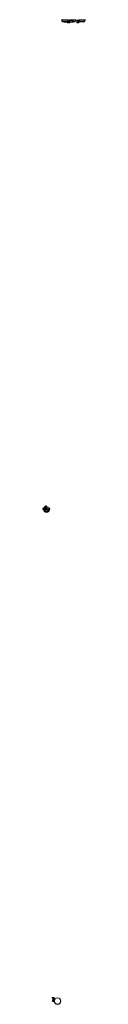
# Model space of a CAD drawing. Units: millimetres. Extents: x -7888 to -7181, y -15294 to 1041.
import ezdxf

# ---------------------------------------------------------------- set-up
doc = ezdxf.new("R2010")
doc.units = ezdxf.units.MM
doc.layers.add('P-SANR-FIXT', color=6, linetype='Continuous', lineweight=18)

# ---------------------------------------------------------------- blocks, each defined once
blk = doc.blocks.new('01-2553-11 JABONERA VIDRIO METALICA _EVO_ PORTOBELLO - 01-2553-11-2194256-Vista Ortogonal')
at = {"layer": 'P-SANR-FIXT'}
for p, q in [((-7887, -7068), (-7878, -7074)), ((-7844, -7042), (-7885, -7065)), ((-7885, -7066), (-7885, -7079)), ((-7880, -7063), (-7883, -7062)), ((-7878, -7074), (-7877, -7074)), ((-7877, -7074), (-7860, -7084)), ((-7875, -7070), (-7876, -7069)), ((-7876, -7086), (-7875, -7086)), ((-7875, -7071), (-7875, -7070)), ((-7875, -7085), (-7875, -7072)), ((-7875, -7086), (-7873, -7085)), ((-7875, -7086), (-7875, -7086)), ((-7874, -7068), (-7861, -7056)), ((-7874, -7068), (-7874, -7068)), ((-7873, -7086), (-7874, -7084)), ((-7873, -7085), (-7866, -7080)), ((-7872, -7090), (-7873, -7089)), ((-7856, -7077), (-7872, -7068)), ((-7865, -7096), (-7865, -7099)), ((-7865, -7096), (-7865, -7096)), ((-7865, -7099), (-7865, -7105)), ((-7863, -7091), (-7862, -7089)), ((-7863, -7093), (-7863, -7091)), ((-7863, -7095), (-7863, -7093)), ((-7863, -7097), (-7863, -7095)), ((-7862, -7101), (-7863, -7097)), ((-7861, -7054), (-7862, -7055)), ((-7862, -7088), (-7861, -7087)), ((-7862, -7089), (-7862, -7088)), ((-7861, -7103), (-7862, -7101)), ((-7861, -7087), (-7860, -7085)), ((-7860, -7103), (-7861, -7103)), ((-7860, -7085), (-7854, -7080)), ((-7855, -7109), (-7860, -7103)), ((-7854, -7109), (-7859, -7104)), ((-7858, -7076), (-7845, -7068)), ((-7858, -7088), (-7849, -7080)), ((-7858, -7100), (-7849, -7091)), ((-7851, -7080), (-7856, -7077)), ((-7855, -7087), (-7855, -7087)), ((-7854, -7110), (-7855, -7109)), ((-7854, -7080), (-7852, -7078)), ((-7853, -7109), (-7854, -7109)), ((-7851, -7031), (-7851, -7046)), ((-7842, -7025), (-7850, -7029)), ((-7849, -7080), (-7836, -7075)), ((-7845, -7068), (-7834, -7062)), ((-7840, -7116), (-7843, -7115)), ((-7837, -7116), (-7840, -7116)), ((-7834, -7117), (-7837, -7116)), ((-7835, -7046), (-7835, -7047)), ((-7835, -7047), (-7835, -7047)), ((-7834, -7049), (-7834, -7062)), ((-7833, -7072), (-7834, -7072)), ((-7831, -7117), (-7834, -7117)), ((-7827, -7118), (-7831, -7117)), ((-7828, -7071), (-7830, -7072)), ((-7830, -7072), (-7817, -7072)), ((-7828, -7046), (-7828, -7044)), ((-7828, -7047), (-7828, -7046)), ((-7828, -7071), (-7828, -7047)), ((-7826, -7071), (-7828, -7071)), ((-7820, -7118), (-7827, -7118)), ((-7825, -7071), (-7826, -7071)), ((-7823, -7071), (-7825, -7071)), ((-7823, -7071), (-7820, -7070)), ((-7821, -7071), (-7823, -7071)), ((-7817, -7117), (-7820, -7118)), ((-7819, -7040), (-7819, -7046)), ((-7819, -7046), (-7819, -7047)), ((-7819, -7047), (-7819, -7068)), ((-7813, -7117), (-7817, -7117)), ((-7810, -7116), (-7813, -7117)), ((-7807, -7116), (-7810, -7116)), ((-7804, -7115), (-7807, -7116)), ((-7795, -7111), (-7804, -7115)), ((-7793, -7109), (-7795, -7111)), ((-7787, -7103), (-7793, -7109)), ((-7787, -7098), (-7790, -7099)), ((-7785, -7055), (-7787, -7054)), ((-7787, -7085), (-7786, -7087)), ((-7786, -7087), (-7785, -7088)), ((-7782, -7093), (-7782, -7092)), ((-7782, -7099), (-7782, -7096)), ((-7782, -7096), (-7782, -7096)), ((-7782, -7096), (-7782, -7096)), ((-7782, -7105), (-7782, -7099)), ((-7773, -7084), (-7774, -7086)), ((-7773, -7068), (-7773, -7068)), ((-7773, -7082), (-7773, -7084))]:
    blk.add_line(p, q, dxfattribs=at)
for points in [[(-7888, -7067, 0), (-7888, -7066, 0), (-7887, -7065, 0), (-7887, -7064, 0), (-7886, -7063, 0), (-7886, -7062, 0), (-7885, -7062, 0), (-7884, -7061, 0), (-7884, -7061, 0), (-7883, -7062, 0)], [(-7887, -7068, 0), (-7887, -7068, 0), (-7888, -7067, 0), (-7888, -7067, 0)], [(-7876, -7069, 0), (-7877, -7068, 0), (-7880, -7066, 0), (-7882, -7065, 0), (-7885, -7065, 0)], [(-7885, -7065, 0), (-7885, -7065, 0), (-7885, -7065, 0), (-7885, -7065, 0), (-7885, -7066, 0), (-7885, -7066, 0)], [(-7885, -7079, 0), (-7885, -7079, 0), (-7885, -7079, 0), (-7885, -7080, 0), (-7885, -7080, 0), (-7885, -7080, 0)], [(-7885, -7080, 0), (-7882, -7083, 0), (-7880, -7084, 0), (-7877, -7085, 0), (-7876, -7086, 0)], [(-7862, -7055, 0), (-7875, -7067, 0), (-7878, -7081, 0), (-7870, -7094, 0), (-7853, -7104, 0), (-7830, -7109, 0), (-7806, -7107, 0), (-7785, -7100, 0)], [(-7873, -7089, 0), (-7877, -7081, 0), (-7874, -7068, 0)], [(-7787, -7097, 0), (-7806, -7104, 0), (-7829, -7106, 0), (-7851, -7101, 0), (-7868, -7092, 0), (-7876, -7079, 0), (-7873, -7066, 0), (-7861, -7054, 0)], [(-7874, -7084, 0), (-7875, -7080, 0), (-7873, -7067, 0), (-7860, -7055, 0)], [(-7875, -7072, 0), (-7875, -7072, 0), (-7875, -7071, 0), (-7875, -7071, 0), (-7875, -7071, 0), (-7875, -7071, 0)], [(-7875, -7086, 0), (-7875, -7086, 0), (-7875, -7086, 0), (-7875, -7085, 0), (-7875, -7085, 0), (-7875, -7085, 0)], [(-7875, -7089, 0), (-7872, -7092, 0), (-7870, -7095, 0), (-7868, -7098, 0), (-7865, -7100, 0), (-7863, -7102, 0), (-7861, -7104, 0), (-7859, -7106, 0), (-7856, -7108, 0), (-7854, -7109, 0), (-7853, -7110, 0)], [(-7790, -7099, 0), (-7806, -7105, 0), (-7829, -7106, 0), (-7851, -7102, 0), (-7868, -7093, 0), (-7873, -7086, 0)], [(-7873, -7089, 0), (-7871, -7092, 0), (-7869, -7095, 0), (-7867, -7098, 0), (-7864, -7100, 0), (-7862, -7102, 0), (-7860, -7104, 0), (-7858, -7106, 0), (-7855, -7107, 0), (-7853, -7109, 0), (-7853, -7109, 0)], [(-7786, -7100, 0), (-7806, -7107, 0), (-7830, -7108, 0), (-7852, -7104, 0), (-7869, -7094, 0), (-7872, -7090, 0)], [(-7865, -7096, 0), (-7865, -7095, 0), (-7865, -7094, 0), (-7865, -7093, 0), (-7865, -7092, 0), (-7865, -7091, 0), (-7864, -7090, 0), (-7864, -7089, 0), (-7863, -7088, 0), (-7863, -7087, 0), (-7862, -7086, 0), (-7861, -7085, 0), (-7860, -7084, 0), (-7860, -7083, 0), (-7859, -7083, 0), (-7858, -7082, 0), (-7857, -7081, 0), (-7856, -7080, 0), (-7855, -7079, 0), (-7854, -7079, 0), (-7853, -7078, 0)], [(-7865, -7105, 0), (-7865, -7106, 0), (-7865, -7107, 0), (-7865, -7108, 0), (-7865, -7109, 0), (-7865, -7110, 0), (-7864, -7111, 0), (-7864, -7112, 0), (-7863, -7113, 0), (-7863, -7114, 0), (-7862, -7115, 0), (-7861, -7116, 0), (-7860, -7116, 0), (-7860, -7117, 0), (-7859, -7118, 0), (-7858, -7119, 0), (-7857, -7120, 0), (-7856, -7121, 0), (-7855, -7121, 0), (-7854, -7122, 0), (-7852, -7123, 0), (-7851, -7123, 0), (-7850, -7124, 0), (-7849, -7125, 0), (-7847, -7125, 0), (-7846, -7126, 0), (-7844, -7126, 0), (-7843, -7127, 0), (-7842, -7127, 0), (-7840, -7128, 0), (-7838, -7128, 0), (-7837, -7128, 0), (-7835, -7128, 0), (-7834, -7129, 0), (-7832, -7129, 0), (-7831, -7129, 0), (-7829, -7129, 0), (-7827, -7129, 0), (-7826, -7129, 0), (-7824, -7129, 0), (-7822, -7129, 0), (-7821, -7129, 0), (-7819, -7129, 0), (-7817, -7129, 0), (-7816, -7129, 0), (-7814, -7129, 0), (-7813, -7129, 0), (-7811, -7128, 0), (-7810, -7128, 0), (-7808, -7128, 0), (-7806, -7127, 0), (-7805, -7127, 0), (-7804, -7126, 0), (-7802, -7126, 0), (-7801, -7125, 0), (-7799, -7125, 0), (-7798, -7124, 0), (-7797, -7124, 0), (-7795, -7123, 0), (-7794, -7122, 0)], [(-7785, -7055, 0), (-7795, -7051, 0), (-7817, -7046, 0), (-7842, -7048, 0), (-7862, -7055, 0)], [(-7859, -7104, 0), (-7862, -7100, 0), (-7862, -7088, 0), (-7851, -7078, 0)], [(-7861, -7054, 0), (-7841, -7047, 0), (-7818, -7046, 0), (-7796, -7050, 0), (-7779, -7060, 0), (-7772, -7072, 0), (-7774, -7086, 0), (-7787, -7097, 0)], [(-7861, -7056, 0), (-7841, -7049, 0), (-7818, -7047, 0), (-7795, -7052, 0), (-7778, -7061, 0), (-7773, -7068, 0)], [(-7860, -7055, 0), (-7841, -7048, 0), (-7818, -7047, 0), (-7796, -7051, 0), (-7780, -7061, 0), (-7772, -7073, 0), (-7773, -7082, 0)], [(-7798, -7109, 0), (-7814, -7115, 0), (-7833, -7115, 0), (-7849, -7109, 0), (-7859, -7100, 0), (-7859, -7089, 0), (-7858, -7088, 0)], [(-7844, -7115, 0), (-7852, -7111, 0), (-7854, -7110, 0)], [(-7834, -7072, 0), (-7835, -7072, 0), (-7836, -7072, 0), (-7838, -7073, 0), (-7839, -7073, 0), (-7841, -7073, 0), (-7842, -7074, 0), (-7844, -7074, 0), (-7845, -7075, 0), (-7846, -7075, 0), (-7848, -7076, 0), (-7849, -7076, 0), (-7850, -7077, 0), (-7852, -7078, 0), (-7853, -7078, 0)], [(-7796, -7110, 0), (-7813, -7116, 0), (-7834, -7116, 0), (-7851, -7110, 0), (-7853, -7109, 0)], [(-7852, -7078, 0), (-7834, -7072, 0), (-7830, -7072, 0)], [(-7850, -7029, 0), (-7850, -7029, 0), (-7851, -7030, 0), (-7851, -7030, 0), (-7851, -7030, 0), (-7851, -7031, 0)], [(-7851, -7078, 0), (-7834, -7072, 0), (-7813, -7072, 0), (-7796, -7078, 0), (-7785, -7088, 0), (-7785, -7100, 0), (-7796, -7110, 0)], [(-7829, -7042, 0), (-7834, -7036, 0), (-7839, -7032, 0), (-7845, -7030, 0), (-7850, -7029, 0)], [(-7849, -7091, 0), (-7833, -7086, 0), (-7814, -7086, 0), (-7805, -7088, 0)], [(-7845, -7068, 0), (-7839, -7072, 0), (-7838, -7073, 0)], [(-7844, -7042, 0), (-7844, -7042, 0), (-7844, -7042, 0)], [(-7844, -7042, 0), (-7842, -7042, 0), (-7839, -7043, 0), (-7837, -7045, 0), (-7835, -7046, 0)], [(-7842, -7025, 0), (-7842, -7025, 0), (-7842, -7025, 0)], [(-7842, -7025, 0), (-7837, -7025, 0), (-7831, -7027, 0), (-7826, -7031, 0), (-7820, -7037, 0)], [(-7836, -7075, 0), (-7833, -7074, 0), (-7814, -7074, 0), (-7811, -7075, 0)], [(-7835, -7047, 0), (-7834, -7048, 0), (-7834, -7048, 0), (-7834, -7048, 0), (-7834, -7048, 0), (-7834, -7049, 0)], [(-7834, -7062, 0), (-7834, -7062, 0), (-7834, -7062, 0), (-7834, -7062, 0), (-7834, -7062, 0)], [(-7830, -7072, 0), (-7831, -7072, 0), (-7833, -7072, 0)], [(-7828, -7044, 0), (-7828, -7044, 0), (-7828, -7043, 0), (-7828, -7043, 0), (-7828, -7042, 0), (-7829, -7042, 0)], [(-7818, -7071, 0), (-7818, -7071, 0), (-7820, -7071, 0), (-7821, -7071, 0)], [(-7820, -7037, 0), (-7820, -7037, 0), (-7820, -7038, 0), (-7820, -7038, 0), (-7819, -7039, 0), (-7819, -7040, 0)], [(-7819, -7068, 0), (-7819, -7069, 0), (-7820, -7069, 0), (-7820, -7070, 0), (-7820, -7070, 0)], [(-7782, -7092, 0), (-7783, -7091, 0), (-7783, -7090, 0), (-7783, -7089, 0), (-7784, -7088, 0), (-7785, -7087, 0), (-7785, -7086, 0), (-7786, -7085, 0), (-7787, -7084, 0), (-7788, -7083, 0), (-7788, -7083, 0), (-7789, -7082, 0), (-7790, -7081, 0), (-7791, -7080, 0), (-7793, -7079, 0), (-7794, -7079, 0), (-7795, -7078, 0), (-7796, -7077, 0), (-7797, -7077, 0), (-7799, -7076, 0), (-7800, -7076, 0), (-7801, -7075, 0), (-7803, -7075, 0), (-7804, -7074, 0), (-7806, -7074, 0), (-7807, -7073, 0), (-7809, -7073, 0), (-7810, -7073, 0), (-7812, -7072, 0), (-7813, -7072, 0), (-7815, -7072, 0), (-7817, -7072, 0), (-7818, -7071, 0)], [(-7817, -7072, 0), (-7813, -7072, 0), (-7795, -7078, 0), (-7787, -7085, 0)], [(-7811, -7075, 0), (-7798, -7080, 0), (-7789, -7089, 0), (-7789, -7100, 0), (-7798, -7109, 0)], [(-7805, -7088, 0), (-7798, -7091, 0), (-7789, -7100, 0)], [(-7774, -7089, 0), (-7776, -7092, 0), (-7778, -7095, 0), (-7781, -7098, 0), (-7783, -7100, 0), (-7785, -7102, 0), (-7787, -7104, 0), (-7790, -7106, 0), (-7792, -7107, 0), (-7794, -7109, 0), (-7794, -7109, 0)], [(-7772, -7089, 0), (-7775, -7092, 0), (-7777, -7095, 0), (-7779, -7098, 0), (-7782, -7100, 0), (-7784, -7102, 0), (-7786, -7104, 0), (-7789, -7106, 0), (-7791, -7108, 0), (-7793, -7109, 0), (-7794, -7110, 0)], [(-7782, -7105, 0), (-7782, -7106, 0), (-7782, -7107, 0), (-7782, -7108, 0), (-7782, -7109, 0), (-7783, -7110, 0), (-7783, -7111, 0), (-7783, -7112, 0), (-7784, -7113, 0), (-7785, -7114, 0), (-7785, -7115, 0), (-7786, -7116, 0), (-7787, -7116, 0), (-7788, -7117, 0), (-7788, -7118, 0), (-7789, -7119, 0), (-7790, -7120, 0), (-7791, -7121, 0), (-7793, -7121, 0), (-7794, -7122, 0), (-7794, -7122, 0)], [(-7774, -7086, 0), (-7775, -7087, 0), (-7787, -7098, 0)], [(-7785, -7088, 0), (-7785, -7089, 0), (-7785, -7101, 0), (-7787, -7103, 0)], [(-7773, -7068, 0), (-7771, -7074, 0), (-7773, -7088, 0), (-7786, -7100, 0)], [(-7785, -7100, 0), (-7772, -7088, 0), (-7769, -7074, 0), (-7777, -7061, 0), (-7785, -7055, 0)], [(-7782, -7096, 0), (-7782, -7095, 0), (-7782, -7094, 0), (-7782, -7093, 0)]]:
    blk.add_polyline3d(points, dxfattribs=at)
blk = doc.blocks.new('01-2553-11 JABONERA VIDRIO METALICA _EVO_ PORTOBELLO - 01-2553-11-2194256-Vista superior')
at = {"layer": 'P-SANR-FIXT'}
for p, q in [((4088, -15180), (4088, -15192)), ((4088, -15180), (4090, -15180)), ((4090, -15192), (4088, -15192)), ((4090, -15180), (4120, -15180)), ((4120, -15192), (4090, -15192)), ((4097, -15192), (4097, -15249)), ((4112, -15249), (4112, -15192)), ((4120, -15180), (4121, -15180)), ((4121, -15192), (4120, -15192)), ((4121, -15192), (4121, -15180)), ((4097, -15236), (4088, -15236)), ((4088, -15243), (4088, -15236)), ((4088, -15243), (4097, -15243)), ((4098, -15249), (4097, -15249)), ((4112, -15249), (4098, -15249)), ((4121, -15236), (4112, -15236)), ((4112, -15243), (4121, -15243)), ((4112, -15249), (4112, -15249))]:
    blk.add_line(p, q, dxfattribs=at)
for radius, start, end in [(54.5, 0, 180), (52.3, 0, 180), (54.5, 180, 360), (52.3, 180, 0)]:
    blk.add_arc((4175, -15240), radius, start, end, dxfattribs=at)
blk = doc.blocks.new('01-2553-11 JABONERA VIDRIO METALICA _EVO_ PORTOBELLO - 01-2553-11-2194256-Vista derecha')
at = {"layer": 'P-SANR-FIXT'}
for p, q in [((-15292, 1041), (-15294, 1039)), ((-15294, 1039), (-15240, 1039)), ((-15240, 1041), (-15292, 1041)), ((-15281, 1016), (-15281, 1006)), ((-15249, 1003), (-15249, 1004)), ((-15249, 1002), (-15249, 1003)), ((-15249, 1000), (-15249, 1002)), ((-15249, 1000), (-15192, 1000)), ((-15187, 1041), (-15240, 1041)), ((-15240, 1039), (-15185, 1039)), ((-15198, 1006), (-15198, 1016)), ((-15192, 1022), (-15196, 1022)), ((-15192, 994), (-15192, 1028)), ((-15192, 991), (-15192, 994)), ((-15192, 987), (-15192, 991)), ((-15192, 987), (-15180, 987)), ((-15185, 1039), (-15187, 1041)), ((-15180, 1036), (-15187, 1036)), ((-15180, 1036), (-15180, 1032)), ((-15180, 1032), (-15180, 1029)), ((-15180, 1029), (-15180, 994)), ((-15180, 994), (-15180, 991)), ((-15180, 991), (-15180, 987))]:
    blk.add_line(p, q, dxfattribs=at)
at = {"layer": 'P-SANR-FIXT', "flags": 128}
for points in [[(-15279, 1018), (-15282, 1021), (-15284, 1023), (-15286, 1026), (-15288, 1029), (-15290, 1031), (-15291, 1034), (-15293, 1037), (-15294, 1039)], [(-15281, 1016), (-15281, 1016), (-15281, 1016), (-15281, 1017), (-15281, 1017), (-15281, 1017), (-15281, 1017), (-15281, 1017), (-15281, 1017), (-15281, 1017), (-15281, 1017), (-15281, 1017), (-15281, 1017), (-15281, 1017), (-15281, 1017), (-15281, 1017), (-15281, 1017), (-15281, 1018), (-15281, 1018), (-15281, 1018), (-15281, 1018), (-15281, 1018), (-15281, 1018), (-15281, 1018), (-15281, 1018), (-15281, 1018), (-15280, 1018), (-15280, 1018), (-15280, 1018), (-15280, 1018), (-15280, 1018), (-15280, 1018), (-15280, 1018), (-15280, 1018), (-15280, 1018), (-15280, 1018), (-15280, 1018), (-15280, 1018), (-15280, 1018), (-15280, 1018), (-15279, 1018)], [(-15279, 1004), (-15280, 1004), (-15280, 1004), (-15280, 1004), (-15280, 1004), (-15280, 1004), (-15280, 1004), (-15280, 1004), (-15280, 1004), (-15280, 1004), (-15280, 1004), (-15280, 1004), (-15280, 1005), (-15280, 1005), (-15280, 1005), (-15281, 1005), (-15281, 1005), (-15281, 1005), (-15281, 1005), (-15281, 1005), (-15281, 1005), (-15281, 1005), (-15281, 1005), (-15281, 1005), (-15281, 1005), (-15281, 1005), (-15281, 1005), (-15281, 1005), (-15281, 1005), (-15281, 1005), (-15281, 1006), (-15281, 1006), (-15281, 1006), (-15281, 1006), (-15281, 1006), (-15281, 1006), (-15281, 1006), (-15281, 1006), (-15281, 1006), (-15281, 1006), (-15281, 1006)], [(-15240, 1018), (-15241, 1018), (-15243, 1018), (-15244, 1018), (-15246, 1018), (-15247, 1018), (-15249, 1018), (-15251, 1018), (-15252, 1018), (-15254, 1018), (-15255, 1018), (-15257, 1018), (-15258, 1018), (-15259, 1018), (-15261, 1018), (-15262, 1018), (-15263, 1018), (-15265, 1018), (-15266, 1018), (-15267, 1018), (-15268, 1018), (-15269, 1018), (-15270, 1018), (-15271, 1018), (-15272, 1018), (-15273, 1018), (-15274, 1018), (-15275, 1018), (-15275, 1018), (-15276, 1018), (-15277, 1018), (-15277, 1018), (-15278, 1018), (-15278, 1018), (-15279, 1018), (-15279, 1018), (-15279, 1018), (-15279, 1018), (-15279, 1018), (-15279, 1018), (-15279, 1018)], [(-15279, 1018), (-15279, 1018), (-15279, 1018), (-15279, 1018), (-15279, 1018), (-15279, 1018), (-15278, 1018), (-15278, 1018), (-15278, 1018)], [(-15276, 1004), (-15276, 1004), (-15277, 1004), (-15277, 1004), (-15278, 1004), (-15278, 1004), (-15279, 1004), (-15279, 1004), (-15279, 1004), (-15279, 1004), (-15279, 1004), (-15279, 1004), (-15279, 1004)], [(-15279, 1004), (-15279, 1004), (-15279, 1004), (-15279, 1004), (-15279, 1004), (-15279, 1004), (-15278, 1004), (-15278, 1004), (-15277, 1004), (-15277, 1004), (-15276, 1004), (-15276, 1004), (-15275, 1004), (-15274, 1004), (-15273, 1004), (-15273, 1004), (-15272, 1004), (-15271, 1004), (-15270, 1004), (-15268, 1004), (-15267, 1004), (-15266, 1004), (-15265, 1004), (-15264, 1004), (-15262, 1004), (-15261, 1004), (-15260, 1004), (-15258, 1004), (-15257, 1004), (-15255, 1004), (-15254, 1004), (-15253, 1004), (-15251, 1004), (-15249, 1004), (-15248, 1004), (-15246, 1004), (-15245, 1004), (-15243, 1004), (-15242, 1004), (-15240, 1004), (-15240, 1004)], [(-15240, 1004), (-15241, 1004), (-15243, 1004), (-15244, 1004), (-15246, 1004), (-15247, 1004), (-15249, 1004), (-15251, 1004), (-15252, 1004), (-15254, 1004), (-15255, 1004), (-15257, 1004), (-15258, 1004), (-15259, 1004), (-15261, 1004), (-15262, 1004), (-15263, 1004), (-15265, 1004), (-15266, 1004), (-15267, 1004), (-15268, 1004), (-15269, 1004), (-15270, 1004), (-15271, 1004), (-15272, 1004), (-15273, 1004), (-15274, 1004), (-15275, 1004), (-15275, 1004), (-15276, 1004)], [(-15200, 1018), (-15200, 1018), (-15200, 1018), (-15200, 1018), (-15200, 1018), (-15200, 1018), (-15201, 1018), (-15201, 1018), (-15202, 1018), (-15202, 1018), (-15203, 1018), (-15203, 1018), (-15204, 1018), (-15205, 1018), (-15206, 1018), (-15207, 1018), (-15207, 1018), (-15208, 1018), (-15209, 1018), (-15211, 1018), (-15212, 1018), (-15213, 1018), (-15214, 1018), (-15215, 1018), (-15217, 1018), (-15218, 1018), (-15219, 1018), (-15221, 1018), (-15222, 1018), (-15224, 1018), (-15225, 1018), (-15227, 1018), (-15228, 1018), (-15230, 1018), (-15231, 1018), (-15233, 1018), (-15234, 1018), (-15236, 1018), (-15237, 1018), (-15239, 1018), (-15240, 1018)], [(-15240, 1004), (-15238, 1004), (-15236, 1004), (-15235, 1004), (-15233, 1004), (-15232, 1004), (-15230, 1004), (-15228, 1004), (-15227, 1004), (-15225, 1004), (-15224, 1004), (-15222, 1004), (-15221, 1004), (-15220, 1004), (-15218, 1004), (-15217, 1004), (-15216, 1004), (-15214, 1004), (-15213, 1004), (-15212, 1004), (-15211, 1004), (-15210, 1004), (-15209, 1004), (-15208, 1004), (-15207, 1004), (-15206, 1004), (-15205, 1004), (-15204, 1004), (-15204, 1004), (-15203, 1004), (-15202, 1004), (-15202, 1004), (-15201, 1004), (-15201, 1004), (-15200, 1004), (-15200, 1004), (-15200, 1004), (-15200, 1004), (-15200, 1004), (-15200, 1004), (-15200, 1004)], [(-15203, 1004), (-15203, 1004), (-15204, 1004), (-15205, 1004), (-15206, 1004), (-15207, 1004), (-15207, 1004), (-15208, 1004), (-15209, 1004), (-15211, 1004), (-15212, 1004), (-15213, 1004), (-15214, 1004), (-15215, 1004), (-15217, 1004), (-15218, 1004), (-15219, 1004), (-15221, 1004), (-15222, 1004), (-15224, 1004), (-15225, 1004), (-15227, 1004), (-15228, 1004), (-15230, 1004), (-15231, 1004), (-15233, 1004), (-15234, 1004), (-15236, 1004), (-15237, 1004), (-15239, 1004), (-15240, 1004)], [(-15200, 1004), (-15200, 1004), (-15200, 1004), (-15200, 1004), (-15200, 1004), (-15200, 1004), (-15201, 1004), (-15201, 1004), (-15202, 1004), (-15202, 1004), (-15203, 1004), (-15203, 1004)], [(-15201, 1018), (-15201, 1018), (-15201, 1018), (-15200, 1018), (-15200, 1018), (-15200, 1018), (-15200, 1018), (-15200, 1018), (-15200, 1018), (-15200, 1018)], [(-15185, 1039), (-15187, 1036), (-15188, 1033), (-15190, 1030), (-15192, 1028), (-15194, 1025), (-15196, 1022), (-15198, 1020), (-15200, 1018)], [(-15200, 1018), (-15199, 1018), (-15199, 1018), (-15199, 1018), (-15199, 1018), (-15199, 1018), (-15199, 1018), (-15199, 1018), (-15199, 1018), (-15199, 1018), (-15199, 1018), (-15199, 1018), (-15199, 1018), (-15199, 1018), (-15199, 1018), (-15198, 1018), (-15198, 1018), (-15198, 1018), (-15198, 1018), (-15198, 1018), (-15198, 1018), (-15198, 1018), (-15198, 1018), (-15198, 1017), (-15198, 1017), (-15198, 1017), (-15198, 1017), (-15198, 1017), (-15198, 1017), (-15198, 1017), (-15198, 1017), (-15198, 1017), (-15198, 1017), (-15198, 1017), (-15198, 1017), (-15198, 1017), (-15198, 1017), (-15198, 1017), (-15198, 1016), (-15198, 1016), (-15198, 1016)], [(-15198, 1006), (-15198, 1006), (-15198, 1006), (-15198, 1006), (-15198, 1006), (-15198, 1006), (-15198, 1006), (-15198, 1006), (-15198, 1006), (-15198, 1006), (-15198, 1005), (-15198, 1005), (-15198, 1005), (-15198, 1005), (-15198, 1005), (-15198, 1005), (-15198, 1005), (-15198, 1005), (-15198, 1005), (-15198, 1005), (-15198, 1005), (-15198, 1005), (-15198, 1005), (-15198, 1005), (-15198, 1005), (-15199, 1005), (-15199, 1005), (-15199, 1005), (-15199, 1004), (-15199, 1004), (-15199, 1004), (-15199, 1004), (-15199, 1004), (-15199, 1004), (-15199, 1004), (-15199, 1004), (-15199, 1004), (-15199, 1004), (-15199, 1004), (-15200, 1004), (-15200, 1004)]]:
    blk.add_lwpolyline(points, dxfattribs=at)
blk = doc.blocks.new('01-2553-11 JABONERA VIDRIO METALICA _EVO_ PORTOBELLO - 01-2553-11-2194256-Vista izquierda')
at = {"layer": 'P-SANR-FIXT'}
for p, q in [((15192, 1036), (15180, 1036)), ((15180, 1032), (15180, 1036)), ((15180, 1029), (15180, 1032)), ((15180, 994), (15180, 1029)), ((15180, 991), (15180, 994)), ((15180, 987), (15180, 991)), ((15180, 987), (15192, 987)), ((15187, 1041), (15185, 1039)), ((15185, 1039), (15240, 1039)), ((15240, 1041), (15187, 1041)), ((15192, 1036), (15192, 1032)), ((15192, 1032), (15192, 1029)), ((15192, 1029), (15192, 994)), ((15249, 1022), (15192, 1022)), ((15192, 1000), (15249, 1000)), ((15192, 994), (15192, 991)), ((15192, 991), (15192, 987)), ((15292, 1041), (15240, 1041)), ((15240, 1039), (15294, 1039)), ((15249, 1022), (15249, 1021)), ((15249, 1021), (15249, 1019)), ((15249, 1019), (15249, 1003)), ((15249, 1003), (15249, 1002)), ((15249, 1002), (15249, 1000)), ((15281, 1006), (15281, 1016)), ((15294, 1039), (15292, 1041))]:
    blk.add_line(p, q, dxfattribs=at)
at = {"layer": 'P-SANR-FIXT', "flags": 128}
for points in [[(15187, 1036), (15186, 1037), (15185, 1039)], [(15196, 1022), (15195, 1023), (15193, 1026), (15192, 1028)], [(15199, 1018), (15199, 1018), (15199, 1018), (15199, 1018), (15200, 1018)], [(15199, 1004), (15199, 1004), (15199, 1004), (15199, 1004), (15199, 1004)], [(15200, 1018), (15200, 1018), (15200, 1018), (15200, 1018)], [(15200, 1018), (15200, 1018), (15200, 1018)], [(15200, 1004), (15200, 1004), (15200, 1004)], [(15200, 1004), (15200, 1004), (15200, 1004)], [(15279, 1018), (15279, 1018), (15279, 1018), (15279, 1018), (15279, 1018), (15279, 1018), (15278, 1018), (15278, 1018), (15277, 1018), (15277, 1018), (15276, 1018), (15276, 1018), (15275, 1018), (15274, 1018), (15273, 1018), (15273, 1018), (15272, 1018), (15271, 1018), (15270, 1018), (15268, 1018), (15267, 1018), (15266, 1018), (15265, 1018), (15264, 1018), (15262, 1018), (15261, 1018), (15260, 1018), (15258, 1018), (15257, 1018), (15255, 1018), (15254, 1018), (15253, 1018), (15251, 1018), (15249, 1018), (15249, 1018)], [(15249, 1004), (15249, 1004), (15251, 1004), (15252, 1004), (15254, 1004), (15255, 1004), (15257, 1004), (15258, 1004), (15259, 1004), (15261, 1004), (15262, 1004), (15263, 1004), (15265, 1004), (15266, 1004), (15267, 1004), (15268, 1004), (15269, 1004), (15270, 1004), (15271, 1004), (15272, 1004), (15273, 1004), (15274, 1004), (15275, 1004), (15275, 1004), (15276, 1004), (15277, 1004), (15277, 1004), (15278, 1004), (15278, 1004), (15279, 1004), (15279, 1004), (15279, 1004), (15279, 1004), (15279, 1004), (15279, 1004), (15279, 1004)], [(15276, 1004), (15276, 1004), (15275, 1004), (15274, 1004), (15273, 1004), (15273, 1004), (15272, 1004), (15271, 1004), (15270, 1004), (15268, 1004), (15267, 1004), (15266, 1004), (15265, 1004), (15264, 1004), (15262, 1004), (15261, 1004), (15260, 1004), (15258, 1004), (15257, 1004), (15255, 1004), (15254, 1004), (15253, 1004), (15251, 1004), (15249, 1004), (15249, 1004)], [(15279, 1004), (15279, 1004), (15279, 1004), (15279, 1004), (15279, 1004), (15279, 1004), (15278, 1004), (15278, 1004), (15277, 1004), (15277, 1004), (15276, 1004), (15276, 1004)], [(15278, 1018), (15278, 1018), (15278, 1018), (15279, 1018), (15279, 1018), (15279, 1018), (15279, 1018), (15279, 1018), (15279, 1018), (15279, 1018)], [(15294, 1039), (15292, 1036), (15291, 1033), (15289, 1030), (15287, 1028), (15285, 1025), (15283, 1022), (15281, 1020), (15279, 1018)], [(15279, 1018), (15280, 1018), (15280, 1018), (15280, 1018), (15280, 1018), (15280, 1018), (15280, 1018), (15280, 1018), (15280, 1018), (15280, 1018), (15280, 1018), (15280, 1018), (15280, 1018), (15280, 1018), (15280, 1018), (15281, 1018), (15281, 1018), (15281, 1018), (15281, 1018), (15281, 1018), (15281, 1018), (15281, 1018), (15281, 1018), (15281, 1017), (15281, 1017), (15281, 1017), (15281, 1017), (15281, 1017), (15281, 1017), (15281, 1017), (15281, 1017), (15281, 1017), (15281, 1017), (15281, 1017), (15281, 1017), (15281, 1017), (15281, 1017), (15281, 1017), (15281, 1016), (15281, 1016), (15281, 1016)], [(15281, 1006), (15281, 1006), (15281, 1006), (15281, 1006), (15281, 1006), (15281, 1006), (15281, 1006), (15281, 1006), (15281, 1006), (15281, 1006), (15281, 1005), (15281, 1005), (15281, 1005), (15281, 1005), (15281, 1005), (15281, 1005), (15281, 1005), (15281, 1005), (15281, 1005), (15281, 1005), (15281, 1005), (15281, 1005), (15281, 1005), (15281, 1005), (15281, 1005), (15281, 1005), (15280, 1005), (15280, 1005), (15280, 1004), (15280, 1004), (15280, 1004), (15280, 1004), (15280, 1004), (15280, 1004), (15280, 1004), (15280, 1004), (15280, 1004), (15280, 1004), (15280, 1004), (15280, 1004), (15279, 1004)]]:
    blk.add_lwpolyline(points, dxfattribs=at)
at = {"layer": 'P-SANR-FIXT'}
for start, end in [(0, 180), (180, 0)]:
    blk.add_arc((15240, 1011), 3.95, start, end, dxfattribs=at)
blk = doc.blocks.new('01-2553-11 JABONERA VIDRIO METALICA _EVO_ PORTOBELLO - 01-2553-11-2194256-Vista frontal')
at = {"layer": 'P-SANR-FIXT'}
for p, q in [((4088, 1029), (4088, 1015)), ((4097, 1015), (4088, 1015)), ((4088, 1011), (4088, 1015)), ((4088, 1007), (4088, 1011)), ((4088, 1007), (4088, 994)), ((4088, 1007), (4097, 1007)), ((4097, 1019), (4097, 1003)), ((4112, 1003), (4112, 1019)), ((4133, 1015), (4112, 1015)), ((4112, 1007), (4133, 1007)), ((4123, 1041), (4121, 1039)), ((4121, 1039), (4230, 1039)), ((4121, 1015), (4121, 1029)), ((4121, 994), (4121, 1007)), ((4228, 1041), (4123, 1041)), ((4133, 1016), (4133, 1006)), ((4133, 1015), (4133, 1011)), ((4133, 1011), (4133, 1007)), ((4217, 1006), (4217, 1016)), ((4230, 1039), (4228, 1041))]:
    blk.add_line(p, q, dxfattribs=at)
at = {"layer": 'P-SANR-FIXT', "flags": 128}
for points in [[(4135, 1018), (4133, 1021), (4131, 1023), (4129, 1026), (4127, 1029), (4125, 1031), (4123, 1034), (4122, 1037), (4121, 1039)], [(4133, 1016), (4133, 1016), (4133, 1016), (4133, 1017), (4133, 1017), (4133, 1017), (4134, 1017), (4134, 1017), (4134, 1017), (4134, 1017), (4134, 1017), (4134, 1017), (4134, 1017), (4134, 1017), (4134, 1017), (4134, 1017), (4134, 1017), (4134, 1018), (4134, 1018), (4134, 1018), (4134, 1018), (4134, 1018), (4134, 1018), (4134, 1018), (4134, 1018), (4134, 1018), (4134, 1018), (4134, 1018), (4135, 1018), (4135, 1018), (4135, 1018), (4135, 1018), (4135, 1018), (4135, 1018), (4135, 1018), (4135, 1018), (4135, 1018), (4135, 1018), (4135, 1018), (4135, 1018), (4135, 1018)], [(4135, 1004), (4135, 1004), (4135, 1004), (4135, 1004), (4135, 1004), (4135, 1004), (4135, 1004), (4135, 1004), (4135, 1004), (4135, 1004), (4135, 1004), (4135, 1004), (4134, 1005), (4134, 1005), (4134, 1005), (4134, 1005), (4134, 1005), (4134, 1005), (4134, 1005), (4134, 1005), (4134, 1005), (4134, 1005), (4134, 1005), (4134, 1005), (4134, 1005), (4134, 1005), (4134, 1005), (4134, 1005), (4134, 1005), (4134, 1005), (4134, 1006), (4134, 1006), (4134, 1006), (4134, 1006), (4133, 1006), (4133, 1006), (4133, 1006), (4133, 1006), (4133, 1006), (4133, 1006), (4133, 1006)], [(4135, 1018), (4135, 1018), (4135, 1018), (4136, 1018), (4136, 1018), (4136, 1018), (4136, 1018), (4137, 1018), (4137, 1018)], [(4215, 1018), (4215, 1018), (4215, 1018), (4215, 1018), (4215, 1018), (4214, 1018), (4214, 1018), (4214, 1018), (4213, 1018), (4213, 1018), (4212, 1018), (4211, 1018), (4211, 1018), (4210, 1018), (4209, 1018), (4208, 1018), (4207, 1018), (4206, 1018), (4205, 1018), (4204, 1018), (4203, 1018), (4202, 1018), (4201, 1018), (4200, 1018), (4198, 1018), (4197, 1018), (4196, 1018), (4194, 1018), (4193, 1018), (4191, 1018), (4190, 1018), (4188, 1018), (4187, 1018), (4185, 1018), (4184, 1018), (4182, 1018), (4181, 1018), (4179, 1018), (4177, 1018), (4176, 1018), (4174, 1018), (4173, 1018), (4171, 1018), (4169, 1018), (4168, 1018), (4166, 1018), (4165, 1018), (4163, 1018), (4162, 1018), (4160, 1018), (4159, 1018), (4157, 1018), (4156, 1018), (4154, 1018), (4153, 1018), (4152, 1018), (4151, 1018), (4149, 1018), (4148, 1018), (4147, 1018), (4146, 1018), (4145, 1018), (4144, 1018), (4143, 1018), (4142, 1018), (4141, 1018), (4140, 1018), (4140, 1018), (4139, 1018), (4138, 1018), (4138, 1018), (4137, 1018), (4137, 1018), (4136, 1018), (4136, 1018), (4136, 1018), (4136, 1018), (4135, 1018), (4135, 1018), (4135, 1018)], [(4137, 1004), (4137, 1004), (4136, 1004), (4136, 1004), (4136, 1004), (4136, 1004), (4135, 1004), (4135, 1004), (4135, 1004)], [(4135, 1004), (4135, 1004), (4135, 1004), (4136, 1004), (4136, 1004), (4136, 1004), (4136, 1004), (4137, 1004), (4137, 1004), (4138, 1004), (4138, 1004), (4139, 1004), (4140, 1004), (4141, 1004), (4141, 1004), (4142, 1004), (4143, 1004), (4144, 1004), (4145, 1004), (4146, 1004), (4147, 1004), (4149, 1004), (4150, 1004), (4151, 1004), (4152, 1004), (4154, 1004), (4155, 1004), (4156, 1004), (4158, 1004), (4159, 1004), (4161, 1004), (4162, 1004), (4164, 1004), (4165, 1004), (4167, 1004), (4169, 1004), (4170, 1004), (4172, 1004), (4173, 1004), (4175, 1004), (4176, 1004), (4178, 1004), (4180, 1004), (4181, 1004), (4183, 1004), (4184, 1004), (4186, 1004), (4187, 1004), (4189, 1004), (4190, 1004), (4192, 1004), (4193, 1004), (4195, 1004), (4196, 1004), (4198, 1004), (4199, 1004), (4200, 1004), (4201, 1004), (4203, 1004), (4204, 1004), (4205, 1004), (4206, 1004), (4207, 1004), (4208, 1004), (4209, 1004), (4210, 1004), (4210, 1004), (4211, 1004), (4212, 1004), (4212, 1004), (4213, 1004), (4213, 1004), (4214, 1004), (4214, 1004), (4215, 1004), (4215, 1004), (4215, 1004), (4215, 1004), (4215, 1004), (4215, 1004)], [(4213, 1018), (4214, 1018), (4214, 1018), (4215, 1018), (4215, 1018), (4215, 1018), (4215, 1018), (4215, 1018), (4215, 1018)], [(4215, 1004), (4215, 1004), (4215, 1004), (4215, 1004), (4215, 1004), (4214, 1004), (4214, 1004), (4214, 1004), (4213, 1004)], [(4230, 1039), (4228, 1036), (4227, 1033), (4225, 1030), (4223, 1028), (4221, 1025), (4219, 1022), (4217, 1020), (4215, 1018)], [(4215, 1018), (4215, 1018), (4215, 1018), (4215, 1018), (4216, 1018), (4216, 1018), (4216, 1018), (4216, 1018), (4216, 1018), (4216, 1018), (4216, 1018), (4216, 1018), (4216, 1018), (4216, 1018), (4216, 1018), (4216, 1018), (4216, 1018), (4216, 1018), (4217, 1018), (4217, 1018), (4217, 1018), (4217, 1018), (4217, 1018), (4217, 1017), (4217, 1017), (4217, 1017), (4217, 1017), (4217, 1017), (4217, 1017), (4217, 1017), (4217, 1017), (4217, 1017), (4217, 1017), (4217, 1017), (4217, 1017), (4217, 1017), (4217, 1017), (4217, 1017), (4217, 1016), (4217, 1016), (4217, 1016)], [(4217, 1006), (4217, 1006), (4217, 1006), (4217, 1006), (4217, 1006), (4217, 1006), (4217, 1006), (4217, 1006), (4217, 1006), (4217, 1006), (4217, 1005), (4217, 1005), (4217, 1005), (4217, 1005), (4217, 1005), (4217, 1005), (4217, 1005), (4217, 1005), (4217, 1005), (4217, 1005), (4217, 1005), (4217, 1005), (4216, 1005), (4216, 1005), (4216, 1005), (4216, 1005), (4216, 1005), (4216, 1005), (4216, 1004), (4216, 1004), (4216, 1004), (4216, 1004), (4216, 1004), (4216, 1004), (4216, 1004), (4216, 1004), (4216, 1004), (4215, 1004), (4215, 1004), (4215, 1004), (4215, 1004)]]:
    blk.add_lwpolyline(points, dxfattribs=at)
at = {"layer": 'P-SANR-FIXT'}
for centre, radius, start, end in [((4091, 1029), 3, 119.837, 180), ((4091, 994), 3, 180, 240.163), ((4105, 1005), 30.1, 60.163, 119.837), ((4105, 1017), 30.1, 240.163, 299.837), ((4099, 1019), 1.36, 119.837, 180), ((4099, 1003), 1.36, 180, 240.163), ((4105, 1009), 13.7, 60.163, 119.837), ((4105, 1014), 13.7, 240.163, 299.837), ((4111, 1019), 1.36, 0, 60.163), ((4111, 1003), 1.36, 299.837, 0), ((4118, 1029), 3, 0, 60.163), ((4118, 994), 3, 299.837, 360)]:
    blk.add_arc(centre, radius, start, end, dxfattribs=at)

msp = doc.modelspace()

# ---------------------------------------------------------------- block references
at = {"layer": 'P-SANR-FIXT'}
for name, p in [('01-2553-11 JABONERA VIDRIO METALICA _EVO_ PORTOBELLO - 01-2553-11-2194256-Vista derecha', (7718, 0)), ('01-2553-11 JABONERA VIDRIO METALICA _EVO_ PORTOBELLO - 01-2553-11-2194256-Vista izquierda', (-22630, 0)), ('01-2553-11 JABONERA VIDRIO METALICA _EVO_ PORTOBELLO - 01-2553-11-2194256-Vista frontal', (-11410, 0)), ('01-2553-11 JABONERA VIDRIO METALICA _EVO_ PORTOBELLO - 01-2553-11-2194256-Vista Ortogonal', (0, 0)), ('01-2553-11 JABONERA VIDRIO METALICA _EVO_ PORTOBELLO - 01-2553-11-2194256-Vista superior', (-11817, 0))]:
    msp.add_blockref(name, p, dxfattribs=at)

doc.saveas('drawing.dxf')
